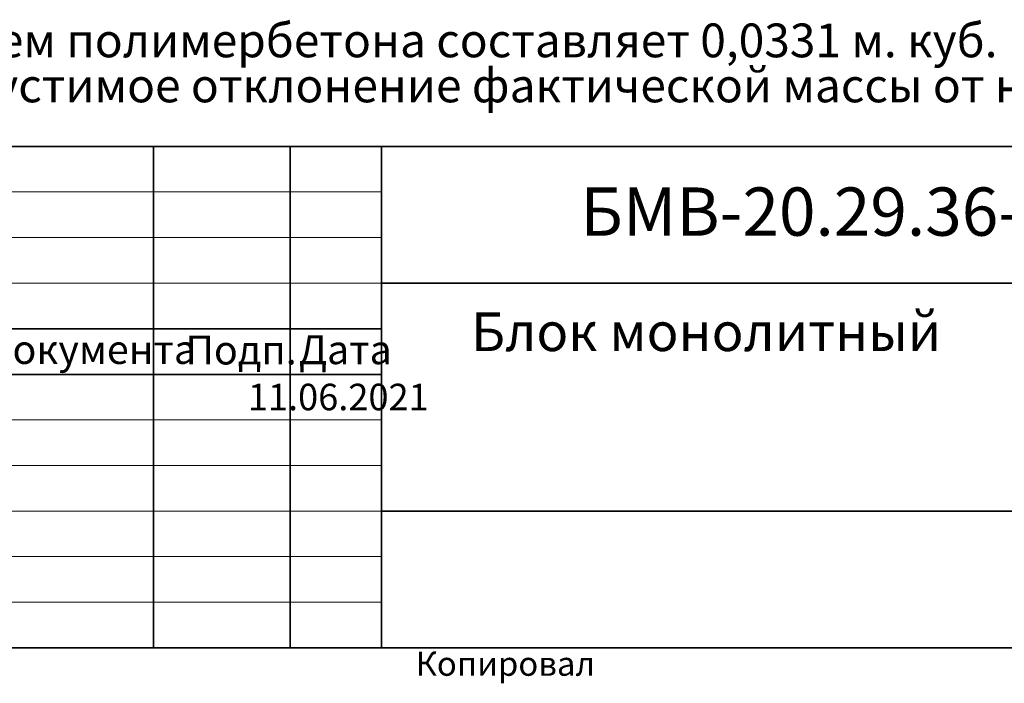
# Model space of a CAD drawing. Units: millimetres. Extents: x 8 to 458, y 1 to 291.
# Drawn here: x 255 to 363, y 1 to 74 of the extents above; entities that cross this region are included whole.
import ezdxf

# ---------------------------------------------------------------- set-up
doc = ezdxf.new("R2010")
doc.units = ezdxf.units.MM
doc.layers.add('FORMAT', color=7, linetype='Continuous')
doc.styles.add('SLDTEXTSTYLE0', font='TXT', dxfattribs={"width": 0.7, "bigfont": 'bigfont'})
doc.styles.add('SLDTEXTSTYLE1', font='TXT', dxfattribs={"width": 0.7})

# ---------------------------------------------------------------- blocks, each defined once
blk = doc.blocks.new('SW_NOTE_0')
at = {"layer": 'FORMAT', "color": 0, "char_height": 3.7042, "attachment_point": 1, "style": 'SLDTEXTSTYLE0'}
for s, insert in [('1. Объем полимербетона составляет 0,0331 м. куб.', (12.04, 4.76)), ('2. Допустимое отклонение фактической массы от номинальной может составлять до 8%', (12.04, -0.18))]:
    blk.add_mtext(s, dxfattribs=dict(at, insert=insert))
blk = doc.blocks.new('SW_NOTE_0_1')
at = {"layer": 'FORMAT', "color": 0, "insert": (18.39, 5.44), "char_height": 4.2333, "attachment_point": 2, "style": 'SLDTEXTSTYLE0'}
blk.add_mtext('Блок монолитный', dxfattribs=at)

msp = doc.modelspace()

# ---------------------------------------------------------------- linework, layer by layer
at = {"layer": 'FORMAT', "lineweight": 35}
msp.add_line((230, 60), (415, 60), dxfattribs=at)
at = {"layer": 'FORMAT', "color": 7, "lineweight": 35}
for p, q in [((270, 5), (270, 60)), ((285, 60), (285, 5)), ((295, 4.9776), (295, 59.9776)), ((295, 44.9776), (295, 59.9776)), ((294.9999, 45), (414.9999, 45)), ((295, 39.9776), (230, 39.9776)), ((295, 34.9776), (295, 39.9776)), ((230, 34.9776), (295, 34.9776)), ((295, 20), (415, 20)), ((295, 20), (295, 4.9776)), ((20, 5), (415, 5)), ((230, 5), (415, 5))]:
    msp.add_line(p, q, dxfattribs=at)
at = {"layer": 'FORMAT', "color": 7, "lineweight": 18}
for p, q in [((230, 55), (295, 55)), ((230, 50), (295, 50)), ((295, 44.9776), (230, 44.9776)), ((230, 30), (295, 30)), ((230, 25), (295, 25)), ((230, 20), (295, 20)), ((230, 15), (295, 15)), ((230, 10), (295, 10))]:
    msp.add_line(p, q, dxfattribs=at)

# ---------------------------------------------------------------- block references
at = {"layer": 'FORMAT'}
msp.add_blockref('SW_NOTE_0', (225.3865, 68.7166), dxfattribs=at)
at = {"layer": 'FORMAT', "color": 7}
msp.add_blockref('SW_NOTE_0_1', (312.2155, 36.3417), dxfattribs=at)

# ---------------------------------------------------------------- texts
at = {"layer": 'FORMAT', "color": 7, "style": 'SLDTEXTSTYLE0'}
for s, insert, char_height, attachment_point in [('БМВ-20.29.36-Р-ПВ-4', (352.7445, 55.4927), 5.291667, 2), ('N документа', (247.8731, 39.31), 3.175, 1), ('Подп.', (273.5168, 39.2518), 3.175, 1), ('Дата', (285.9571, 39.2855), 3.175, 1), ('Копировал', (298.746, 4.5774), 2.64583, 1)]:
    msp.add_mtext(s, dxfattribs=dict(at, insert=insert, char_height=char_height, attachment_point=attachment_point))
at = {"layer": 'FORMAT', "insert": (290.2743, 33.9634), "char_height": 2.91042, "attachment_point": 2, "style": 'SLDTEXTSTYLE1'}
msp.add_mtext('11.06.2021', dxfattribs=at)

doc.saveas('drawing.dxf')
